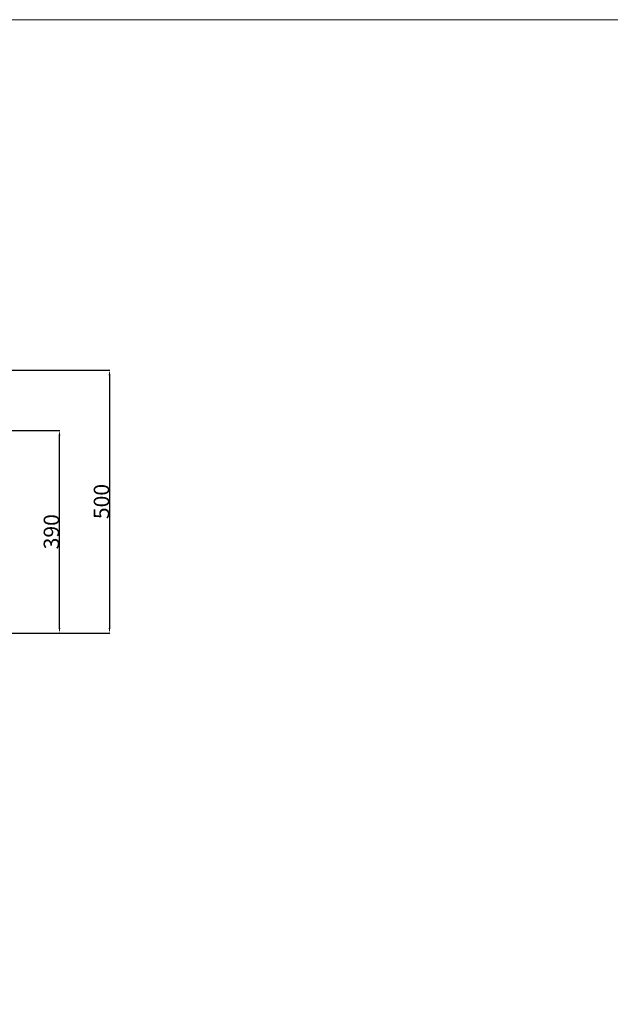
# Model space of a CAD drawing. Units: millimetres. Extents: x 23131 to 65464, y -3797 to 15035.
# Drawn here: x 36625 to 37768, y 7940 to 9846 of the extents above; entities that cross this region are included whole.
import ezdxf

# ---------------------------------------------------------------- set-up
doc = ezdxf.new("R2010")
doc.units = ezdxf.units.MM
doc.header["$MEASUREMENT"] = 0
doc.layers.add('dimensions', color=252, linetype='Continuous', lineweight=9, true_color=0x696969)
doc.styles.add('Arial', font='txt')
doc.dimstyles.new('Default', dxfattribs={"dimtxt": 30, "dimasz": 10, "dimexe": 0.5, "dimexo": 0.5, "dimgap": 0.25, "dimtad": 1, "dimtoh": 1, "dimdec": 0, "dimzin": 1, "dimdsep": 46, "dimtxsty": 'Arial', "dimcen": 0.5, "dimazin": 0, "dimtfac": 1, "dimtdec": 4, "dimtix": 1, "dimtmove": 1, "dimatfit": 3, "dimfxl": 0, "dimtolj": 1, "dimtzin": 1, "dimarcsym": 0})

# ---------------------------------------------------------------- blocks, each defined once
blk = doc.blocks.new('*D151')
at = {"layer": 'Defpoints', "color": 0}
for p in [(35870.8, 9167.4), (35707.5, 8658.3), (36798.5, 8658.3)]:
    blk.add_point(p, dxfattribs=at)
at = {"layer": 'dimensions', "color": 0, "lineweight": -2}
for p, q in [((35871.3, 9167.4), (36799, 9167.4)), ((36798.5, 9157.4), (36798.5, 8668.3)), ((35708, 8658.3), (36799, 8658.3))]:
    blk.add_line(p, q, dxfattribs=at)
at = {"layer": 'dimensions', "color": 0}
for points in [[(36800.1, 9157.4), (36796.8, 9157.4), (36798.5, 9167.4)], [(36796.8, 8668.3), (36800.1, 8668.3), (36798.5, 8658.3)]]:
    blk.add_solid(points, dxfattribs=at)
at = {"layer": 'dimensions', "color": 0, "insert": (36782.9, 8912.9), "char_height": 30, "attachment_point": 5, "rotation": 90, "style": 'Arial'}
blk.add_mtext('\\A1;500', dxfattribs=at)
blk = doc.blocks.new('*D152')
at = {"layer": 'Defpoints', "color": 0}
for p in [(35625, 9050.5), (36701.6, 9050.5), (35625, 8658.3)]:
    blk.add_point(p, dxfattribs=at)
at = {"layer": 'dimensions', "color": 0, "lineweight": -2}
for p, q in [((35625.5, 9050.5), (36702.1, 9050.5)), ((36701.6, 8668.3), (36701.6, 9040.5)), ((35625.5, 8658.3), (36702.1, 8658.3))]:
    blk.add_line(p, q, dxfattribs=at)
at = {"layer": 'dimensions', "color": 0}
for points in [[(36703.2, 9040.5), (36699.9, 9040.5), (36701.6, 9050.5)], [(36699.9, 8668.3), (36703.2, 8668.3), (36701.6, 8658.3)]]:
    blk.add_solid(points, dxfattribs=at)
at = {"layer": 'dimensions', "color": 0, "insert": (36686, 8854.4), "char_height": 30, "attachment_point": 5, "rotation": 90, "style": 'Arial'}
blk.add_mtext('\\A1;390', dxfattribs=at)

msp = doc.modelspace()

# ---------------------------------------------------------------- linework, layer by layer
at = {"layer": 'dimensions'}
msp.add_lwpolyline([(30946.6, 5261.7), (49222.4, 5261.7), (49222.4, 9845.6), (30946.6, 9845.6)], close=True, dxfattribs=at)

# ---------------------------------------------------------------- dimensions: what is measured, and where the dimension line sits
for base, p1, p2, text, picture, middle in [((36798.5, 8658.3), (35870.8, 9167.4), (35707.5, 8658.3), '500', '*D151', (36782.9, 8912.9)), ((36701.6, 9050.5), (35625, 8658.3), (35625, 9050.5), '390', '*D152', (36686, 8854.4))]:
    dim = msp.add_linear_dim(base=base, p1=p1, p2=p2, angle=90, text=text, dimstyle='Default', dxfattribs=at)
    dim.commit()
    dim.dimension.update_dxf_attribs({"geometry": picture, "text_midpoint": middle})

doc.saveas('drawing.dxf')
